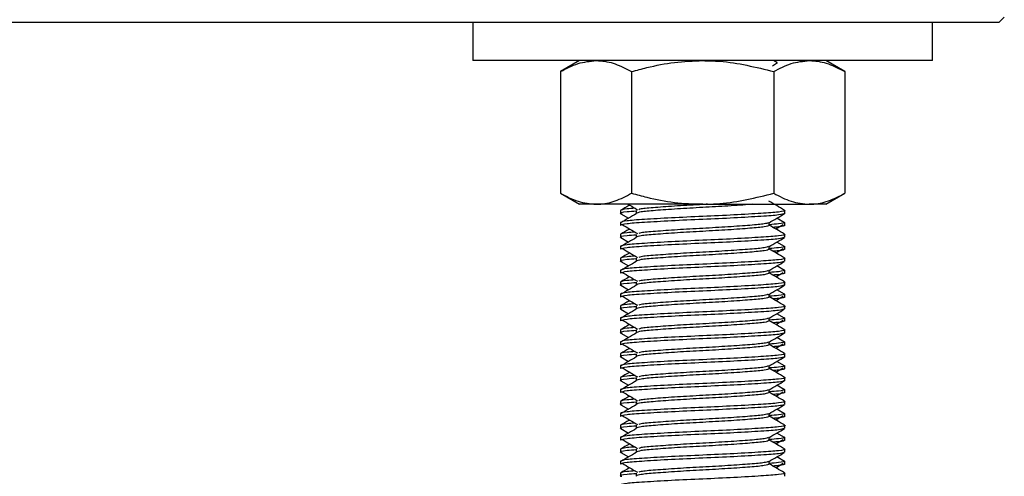
# Model space of a CAD drawing. Units: inches. Extents: x 0.6 to 16.4, y 0.4 to 10.6.
# Drawn here: x 6.5 to 6.8, y 1.2 to 1.3 of the extents above; entities that cross this region are included whole.
import ezdxf

# ---------------------------------------------------------------- set-up
doc = ezdxf.new("R2010")
doc.units = ezdxf.units.IN
doc.header["$MEASUREMENT"] = 0

msp = doc.modelspace()

# ---------------------------------------------------------------- linework, layer by layer
at = {"color": 7, "linetype": 'Continuous', "lineweight": 25}
for p, q in [((6.03624145, 1.27616079), (6.76950919, 1.27616079)), ((6.64425266, 1.27616079), (6.64425266, 1.26703574)), ((6.75362768, 1.26703574), (6.75362768, 1.27616079)), ((6.76950919, 1.27616079), (6.77073949, 1.27739102)), ((6.75362768, 1.26703574), (6.64425266, 1.26703574)), ((6.6696433, 1.26703574), (6.66511104, 1.26441909)), ((6.7155547, 1.26581636), (6.71673748, 1.26656157)), ((6.73276928, 1.26441909), (6.72823704, 1.26703574)), ((6.66511104, 1.26441909), (6.66511104, 1.2354727)), ((6.6820256, 1.26441909), (6.6820256, 1.2354727)), ((6.71585474, 1.26441909), (6.71585474, 1.2354727)), ((6.73276928, 1.26441909), (6.73276928, 1.2354727)), ((6.66511104, 1.2354727), (6.6696433, 1.23285605)), ((6.72823704, 1.23285605), (6.73276928, 1.2354727)), ((6.67356833, 1.23285605), (6.6696433, 1.23285605)), ((6.69894016, 1.23285605), (6.67356833, 1.23285605)), ((6.67940892, 1.2313718), (6.67940892, 1.23066165)), ((6.67944896, 1.23060108), (6.68129525, 1.22953057)), ((6.68309937, 1.2313718), (6.68309937, 1.23066165)), ((6.69894016, 1.23285605), (6.72431199, 1.23285605)), ((6.71847143, 1.23066165), (6.71847143, 1.2313718)), ((6.72823704, 1.23285605), (6.72431199, 1.23285605)), ((6.67940892, 1.2285309), (6.67940892, 1.22782075)), ((6.71478097, 1.22782075), (6.71478097, 1.22848412)), ((6.71841914, 1.22846168), (6.7165851, 1.22953057)), ((6.71847143, 1.22782075), (6.71847143, 1.2285309)), ((6.71633023, 1.22697068), (6.71807554, 1.22801039)), ((6.67940892, 1.22569), (6.67940892, 1.22497985)), ((6.67944896, 1.22491913), (6.68129525, 1.22384877)), ((6.68309937, 1.22569), (6.68309937, 1.22497985)), ((6.71841914, 1.22277987), (6.7165851, 1.22384877)), ((6.71847143, 1.22497985), (6.71847143, 1.22569)), ((6.67940892, 1.2228491), (6.67940892, 1.22213895)), ((6.71478097, 1.22213895), (6.71478097, 1.22280217)), ((6.71633023, 1.22128888), (6.71807554, 1.22232859)), ((6.71847143, 1.22213895), (6.71847143, 1.2228491)), ((6.67940892, 1.2200082), (6.67940892, 1.21929805)), ((6.67944896, 1.21923733), (6.68129525, 1.21816697)), ((6.68309937, 1.2200082), (6.68309937, 1.21929805)), ((6.71847143, 1.21929805), (6.71847143, 1.2200082)), ((6.67940892, 1.2171673), (6.67940892, 1.21645715)), ((6.71478097, 1.21645715), (6.71478097, 1.21712037)), ((6.71633023, 1.21560708), (6.71807554, 1.21664679)), ((6.71841914, 1.21709807), (6.7165851, 1.21816697)), ((6.71847143, 1.21645715), (6.71847143, 1.2171673)), ((6.67940892, 1.2143264), (6.67940892, 1.2136161)), ((6.68309937, 1.2143264), (6.68309937, 1.2136161)), ((6.71847143, 1.2136161), (6.71847143, 1.2143264)), ((6.67944896, 1.21355553), (6.68129525, 1.21248517)), ((6.71841914, 1.21141627), (6.7165851, 1.21248517)), ((6.67940892, 1.2114855), (6.67940892, 1.2107752)), ((6.71478097, 1.2107752), (6.71478097, 1.21143857)), ((6.71633023, 1.20992528), (6.71807554, 1.21096498)), ((6.71847143, 1.2107752), (6.71847143, 1.2114855)), ((6.67940892, 1.2086446), (6.67940892, 1.2079343)), ((6.67944896, 1.20787373), (6.68129525, 1.20680337)), ((6.68309937, 1.2086446), (6.68309937, 1.2079343)), ((6.71847143, 1.2079343), (6.71847143, 1.2086446)), ((6.67940892, 1.2058037), (6.67940892, 1.2050934)), ((6.71478097, 1.2050934), (6.71478097, 1.20575676)), ((6.71633023, 1.20424333), (6.71807554, 1.20528318)), ((6.71841914, 1.20573447), (6.7165851, 1.20680337)), ((6.71847143, 1.2050934), (6.71847143, 1.2058037)), ((6.67940892, 1.2029628), (6.67940892, 1.2022525)), ((6.68309937, 1.2029628), (6.68309937, 1.2022525)), ((6.71847143, 1.2022525), (6.71847143, 1.2029628)), ((6.67940892, 1.2001219), (6.67940892, 1.1994116)), ((6.67944896, 1.20219193), (6.68129525, 1.20112142)), ((6.71841914, 1.20005267), (6.7165851, 1.20112142)), ((6.71847143, 1.1994116), (6.71847143, 1.2001219)), ((6.71478097, 1.1994116), (6.71478097, 1.20007496)), ((6.71633023, 1.19856153), (6.71807554, 1.19960138)), ((6.67940892, 1.197281), (6.67940892, 1.1965707)), ((6.67944896, 1.19651012), (6.68129525, 1.19543962)), ((6.68309937, 1.197281), (6.68309937, 1.1965707)), ((6.71841914, 1.19437072), (6.7165851, 1.19543962)), ((6.71847143, 1.1965707), (6.71847143, 1.197281)), ((6.67940892, 1.1944401), (6.67940892, 1.1937298)), ((6.71478097, 1.1937298), (6.71478097, 1.19439316)), ((6.71633023, 1.19287973), (6.71807554, 1.19391943)), ((6.71847143, 1.1937298), (6.71847143, 1.1944401)), ((6.67940892, 1.19159919), (6.67940892, 1.1908889)), ((6.67944896, 1.19082832), (6.68129525, 1.18975782)), ((6.68309937, 1.19159919), (6.68309937, 1.1908889)), ((6.71847143, 1.1908889), (6.71847143, 1.19159919)), ((6.67940892, 1.18875815), (6.67940892, 1.188048)), ((6.71478097, 1.188048), (6.71478097, 1.18871136)), ((6.71841914, 1.18868892), (6.7165851, 1.18975782)), ((6.71847143, 1.188048), (6.71847143, 1.18875815)), ((6.71633023, 1.18719793), (6.71807554, 1.18823763)), ((6.67940892, 1.18591725), (6.67940892, 1.1852071)), ((6.67944896, 1.18514652), (6.68129525, 1.18407601)), ((6.68309937, 1.18591725), (6.68309937, 1.1852071)), ((6.71841914, 1.18300712), (6.7165851, 1.18407601)), ((6.71847143, 1.1852071), (6.71847143, 1.18591725)), ((6.67940892, 1.18307635), (6.67940892, 1.18236619)), ((6.71478097, 1.18236619), (6.71478097, 1.18302956)), ((6.71633023, 1.18151612), (6.71807554, 1.18255583)), ((6.71847143, 1.18236619), (6.71847143, 1.18307635)), ((6.67940892, 1.18023545), (6.67940892, 1.17952529)), ((6.67944896, 1.17946472), (6.68129525, 1.17839421)), ((6.68309937, 1.18023545), (6.68309937, 1.17952529)), ((6.71847143, 1.17952529), (6.71847143, 1.18023545)), ((6.67940892, 1.17739455), (6.67940892, 1.17668439)), ((6.71478097, 1.17668439), (6.71478097, 1.17734761)), ((6.71633023, 1.17583432), (6.71807554, 1.17687403)), ((6.71841914, 1.17732532), (6.7165851, 1.17839421)), ((6.71847143, 1.17668439), (6.71847143, 1.17739455)), ((6.67940892, 1.17455364), (6.67940892, 1.17384349)), ((6.68309937, 1.17455364), (6.68309937, 1.17384349)), ((6.71847143, 1.17384349), (6.71847143, 1.17455364)), ((6.67944896, 1.17378277), (6.68129525, 1.17271241)), ((6.71841914, 1.17164352), (6.7165851, 1.17271241)), ((6.67940892, 1.17171274), (6.67940892, 1.17100259)), ((6.71478097, 1.17100259), (6.71478097, 1.17166581)), ((6.71633023, 1.17015252), (6.71807554, 1.17119223)), ((6.71847143, 1.17100259), (6.71847143, 1.17171274)), ((6.67940892, 1.16887184), (6.67940892, 1.16816169)), ((6.68309937, 1.16887184), (6.68309937, 1.16816169)), ((6.71847143, 1.16816169), (6.71847143, 1.16887184))]:
    msp.add_line(p, q, dxfattribs=at)
for points, knots in [([(6.66511104, 1.26441909), (6.66648455, 1.26515042), (6.66925674, 1.26662651), (6.67212246, 1.2668985), (6.67356833, 1.26703574)], [0, 0, 0, 0, 0.495457194, 1, 1, 1, 1]), ([(6.67356833, 1.26703574), (6.67376882, 1.26703262), (6.67528695, 1.26700903), (6.67814921, 1.26643734), (6.6807256, 1.26509593), (6.6820256, 1.26441909)], [0, 0, 0, 0, 0.070098286, 0.530789887, 1, 1, 1, 1]), ([(6.6820256, 1.26441909), (6.68323209, 1.26474931), (6.68658023, 1.26566572), (6.69221651, 1.26676894), (6.69668924, 1.26694642), (6.69894016, 1.26703574)], [0, 0, 0, 0, 0.218652341, 0.606783126, 1, 1, 1, 1]), ([(6.69894016, 1.26703574), (6.70030299, 1.26700527), (6.70602673, 1.26687733), (6.71160481, 1.2654821), (6.71585474, 1.26441909)], [0, 0, 0, 0, 0.238101804, 1, 1, 1, 1]), ([(6.71669256, 1.26653326), (6.71664501, 1.26656083), (6.71635616, 1.2667283), (6.71606746, 1.26689581), (6.71582629, 1.26703574)], [0, 0, 0, 0, 0.164644749, 1, 1, 1, 1]), ([(6.71585474, 1.26441909), (6.71722823, 1.26515042), (6.72000039, 1.2666265), (6.72286611, 1.2668985), (6.72431199, 1.26703574)], [0, 0, 0, 0, 0.495457582, 1, 1, 1, 1]), ([(6.72431199, 1.26703574), (6.72451249, 1.26703262), (6.72603062, 1.26700904), (6.72889287, 1.26643733), (6.73146928, 1.26509593), (6.73276928, 1.26441909)], [0, 0, 0, 0, 0.070100505, 0.53078957, 1, 1, 1, 1]), ([(6.66511104, 1.2354727), (6.66648455, 1.23474137), (6.66925674, 1.23326528), (6.67212246, 1.23299329), (6.67356833, 1.23285605)], [0, 0, 0, 0, 0.495457194, 1, 1, 1, 1]), ([(6.67356833, 1.23285605), (6.67376882, 1.23285917), (6.67528695, 1.23288275), (6.67814921, 1.23345445), (6.6807256, 1.23479586), (6.6820256, 1.2354727)], [0, 0, 0, 0, 0.070098286, 0.530789887, 1, 1, 1, 1]), ([(6.6820256, 1.2354727), (6.68323209, 1.23514242), (6.6865802, 1.23422586), (6.69221651, 1.23312268), (6.69668924, 1.23294531), (6.69894016, 1.23285605)], [0, 0, 0, 0, 0.2186541685, 0.6067843228, 1, 1, 1, 1]), ([(6.69894016, 1.23285605), (6.70030299, 1.23288652), (6.70602673, 1.23301446), (6.71160481, 1.23440968), (6.71585474, 1.2354727)], [0, 0, 0, 0, 0.238101804, 1, 1, 1, 1]), ([(6.71585474, 1.2354727), (6.71722823, 1.23474137), (6.72000039, 1.23326528), (6.72286611, 1.23299329), (6.72431199, 1.23285605)], [0, 0, 0, 0, 0.495457582, 1, 1, 1, 1]), ([(6.72431199, 1.23285605), (6.72451249, 1.23285917), (6.72603062, 1.23288275), (6.72889287, 1.23345446), (6.73146928, 1.23479586), (6.73276928, 1.2354727)], [0, 0, 0, 0, 0.070100505, 0.53078957, 1, 1, 1, 1]), ([(6.71840066, 1.23145232), (6.71778367, 1.23180985), (6.71654996, 1.23252476), (6.71531704, 1.23324013), (6.71470071, 1.23359774)], [0, 0, 0, 0, 0.5001056133, 1, 1, 1, 1]), ([(6.68309937, 1.23120167), (6.68232612, 1.23114436), (6.68003264, 1.23097437), (6.67890933, 1.23076327), (6.67956645, 1.23062124), (6.67965971, 1.23060108)], [0, 0, 0, 0, 0.303840659, 0.901198859, 1, 1, 1, 1]), ([(6.6828314, 1.23189041), (6.68213279, 1.23184006), (6.67986763, 1.23167679), (6.67959646, 1.23149649), (6.67940892, 1.2313718)], [0, 0, 0, 0, 0.308412037, 1, 1, 1, 1]), ([(6.7181396, 1.23145188), (6.718268, 1.23142525), (6.71898313, 1.23127694), (6.71729521, 1.23100011), (6.71314468, 1.23068106), (6.70660715, 1.2302939), (6.69894575, 1.22995137), (6.69125055, 1.22960874), (6.68481571, 1.22922187), (6.68029714, 1.2289018), (6.67970809, 1.22865583), (6.67940892, 1.2285309)], [0, 0, 0, 0, 0.026884582, 0.149734913, 0.268762066, 0.392685559, 0.51344239, 0.634198935, 0.758122671, 0.877149558, 1, 1, 1, 1]), ([(6.71847143, 1.23066165), (6.71817222, 1.23053672), (6.71758311, 1.23029075), (6.71306501, 1.22997069), (6.70662825, 1.2295838), (6.69894017, 1.2292412), (6.69125209, 1.22889858), (6.68481531, 1.22851178), (6.68029724, 1.22819141), (6.67970813, 1.2279456), (6.67940892, 1.22782075)], [0, 0, 0, 0, 0.126244472, 0.248559921, 0.375907089, 0.500000109, 0.624092835, 0.751440253, 0.873755642, 1, 1, 1, 1]), ([(6.68313245, 1.23060049), (6.6825202, 1.23024398), (6.68129566, 1.22953092), (6.68007271, 1.2288181), (6.6794612, 1.22846168)], [0, 0, 0, 0, 0.499978069, 1, 1, 1, 1]), ([(6.68155012, 1.23265248), (6.68147689, 1.23261), (6.68078706, 1.23220973), (6.68009674, 1.2318098), (6.67947968, 1.23145232)], [0, 0, 0, 0, 0.106142528, 1, 1, 1, 1]), ([(6.68120844, 1.23285605), (6.68133864, 1.23277847), (6.68206676, 1.23234458), (6.68279688, 1.2319107), (6.68339644, 1.2315544)], [0, 0, 0, 0, 0.178815363, 1, 1, 1, 1]), ([(6.71071061, 1.23285605), (6.71054324, 1.23283912), (6.70924642, 1.2327079), (6.70505558, 1.23242334), (6.69897201, 1.23208247), (6.69269572, 1.23173936), (6.68748677, 1.23135273), (6.68381912, 1.23103229), (6.68334181, 1.23078649), (6.68309937, 1.23066165)], [0, 0, 0, 0, 0.0245005424, 0.1898264539, 0.3509168823, 0.5120068399, 0.6773327515, 0.836110508, 1, 1, 1, 1]), ([(6.70004525, 1.23285605), (6.69967781, 1.23283474), (6.69730879, 1.23269735), (6.69266998, 1.2324509), (6.68753814, 1.23206168), (6.68428502, 1.23179773), (6.68385121, 1.23161431), (6.68370153, 1.23155103)], [0, 0, 0, 0, 0.049417196, 0.318614317, 0.594890133, 0.860222987, 1, 1, 1, 1]), ([(6.71472626, 1.22845229), (6.71534365, 1.22881044), (6.71657883, 1.22952699), (6.71781373, 1.23024297), (6.71843139, 1.23060108)], [0, 0, 0, 0, 0.499832432, 1, 1, 1, 1]), ([(6.71452995, 1.22845625), (6.71432286, 1.22835713), (6.71386368, 1.22813735), (6.71037961, 1.22784013), (6.70517926, 1.22745303), (6.69894237, 1.22711041), (6.69269216, 1.22676805), (6.6875323, 1.22638016), (6.6842857, 1.2261159), (6.68385138, 1.2259325), (6.68370153, 1.22586923)], [0, 0, 0, 0, 0.110124575, 0.244173933, 0.383751857, 0.519753934, 0.655755614, 0.795333537, 0.929382942, 1, 1, 1, 1]), ([(6.71847143, 1.2285309), (6.71827068, 1.22840641), (6.71796782, 1.22821859), (6.71558451, 1.2280483), (6.71478097, 1.22799088)], [0, 0, 0, 0, 0.662848375, 1, 1, 1, 1]), ([(6.6828314, 1.22620861), (6.68213279, 1.22615826), (6.67986763, 1.22599499), (6.67959646, 1.22581469), (6.67940892, 1.22569)], [0, 0, 0, 0, 0.308412037, 1, 1, 1, 1]), ([(6.68155012, 1.22697068), (6.68147689, 1.22692819), (6.68078706, 1.22652793), (6.68009674, 1.226128), (6.67947968, 1.22577052)], [0, 0, 0, 0, 0.106142528, 1, 1, 1, 1]), ([(6.6798048, 1.22801039), (6.68040263, 1.2276541), (6.68159823, 1.22694156), (6.68279706, 1.22622891), (6.68339644, 1.2258726)], [0, 0, 0, 0, 0.500026331, 1, 1, 1, 1]), ([(6.71478097, 1.22782075), (6.71453833, 1.22769582), (6.71406063, 1.22744987), (6.71039584, 1.22712976), (6.70517583, 1.22674292), (6.69894017, 1.2264003), (6.69270451, 1.22605766), (6.68748451, 1.2256709), (6.6838197, 1.22535049), (6.683342, 1.2251047), (6.68309937, 1.22497985)], [0, 0, 0, 0, 0.126247138, 0.248556005, 0.375909395, 0.500000121, 0.624090483, 0.751443874, 0.873753108, 1, 1, 1, 1]), ([(6.71840066, 1.22577052), (6.71778367, 1.22612806), (6.71657674, 1.22682746), (6.71537055, 1.22752724), (6.71478097, 1.2278693)], [0, 0, 0, 0, 0.51120217, 1, 1, 1, 1]), ([(6.71847143, 1.22782075), (6.71831957, 1.22769573), (6.71812216, 1.2275332), (6.71613196, 1.2273861), (6.71567266, 1.22735215)], [0, 0, 0, 0, 0.769214274, 1, 1, 1, 1]), ([(6.68309937, 1.22551987), (6.68232612, 1.22546256), (6.68003264, 1.22529257), (6.67890933, 1.22508147), (6.67956645, 1.22493943), (6.67965971, 1.22491928)], [0, 0, 0, 0, 0.303840659, 0.901198859, 1, 1, 1, 1]), ([(6.7181396, 1.22577008), (6.718268, 1.22574345), (6.71898313, 1.22559514), (6.71729521, 1.22531831), (6.71314468, 1.22499926), (6.70660715, 1.2246121), (6.69894575, 1.22426957), (6.69125055, 1.22392694), (6.68481571, 1.22354006), (6.68029714, 1.22322), (6.67970809, 1.22297403), (6.67940892, 1.2228491)], [0, 0, 0, 0, 0.026884582, 0.149734913, 0.268762066, 0.392685559, 0.51344239, 0.634198935, 0.758122671, 0.877149558, 1, 1, 1, 1]), ([(6.71822063, 1.22491928), (6.71795662, 1.22481524), (6.71738611, 1.22459041), (6.71304893, 1.22428912), (6.7066325, 1.22390192), (6.69893904, 1.22355949), (6.69125241, 1.22321652), (6.68481523, 1.22283004), (6.68029726, 1.22250959), (6.67970814, 1.22226379), (6.67940892, 1.22213895)], [0, 0, 0, 0, 0.107611066, 0.232534972, 0.362597903, 0.489337288, 0.616076486, 0.746139552, 0.871063398, 1, 1, 1, 1]), ([(6.68313245, 1.22491869), (6.6825202, 1.22456218), (6.68129566, 1.22384912), (6.68007271, 1.2231363), (6.6794612, 1.22277987)], [0, 0, 0, 0, 0.499978069, 1, 1, 1, 1]), ([(6.71472626, 1.22277049), (6.71534364, 1.22312865), (6.7165788, 1.22384521), (6.71781373, 1.22456108), (6.71843139, 1.22491913)], [0, 0, 0, 0, 0.499841013, 1, 1, 1, 1]), ([(6.68155012, 1.22128888), (6.68147689, 1.22124639), (6.68078706, 1.22084613), (6.68009674, 1.2204462), (6.67947968, 1.22008872)], [0, 0, 0, 0, 0.106142528, 1, 1, 1, 1]), ([(6.6798048, 1.22232859), (6.68040263, 1.2219723), (6.68159823, 1.22125976), (6.68279706, 1.22054711), (6.68339644, 1.2201908)], [0, 0, 0, 0, 0.500026331, 1, 1, 1, 1]), ([(6.71478097, 1.22213895), (6.71453833, 1.22201402), (6.71406063, 1.22176807), (6.71039584, 1.22144797), (6.70517583, 1.2210611), (6.69894016, 1.22071857), (6.69270452, 1.22037561), (6.6874845, 1.21998917), (6.6838197, 1.21966868), (6.683342, 1.21942289), (6.68309937, 1.21929805)], [0, 0, 0, 0, 0.126247139, 0.248556007, 0.375909399, 0.500000125, 0.624090656, 0.751443872, 0.873753107, 1, 1, 1, 1]), ([(6.71452995, 1.22277445), (6.71432286, 1.22267533), (6.71386368, 1.22245554), (6.71037961, 1.22215833), (6.70517926, 1.22177123), (6.69894237, 1.22142861), (6.69269216, 1.22108623), (6.68753229, 1.22069841), (6.6842857, 1.22043393), (6.68385138, 1.22025055), (6.68370153, 1.22018728)], [0, 0, 0, 0, 0.110124556, 0.24417389, 0.383751788, 0.519753842, 0.655755498, 0.795333396, 0.929382955, 1, 1, 1, 1]), ([(6.71847143, 1.2228491), (6.71827068, 1.22272461), (6.71796782, 1.22253679), (6.71558451, 1.2223665), (6.71478097, 1.22230908)], [0, 0, 0, 0, 0.662848375, 1, 1, 1, 1]), ([(6.71840066, 1.22008872), (6.71778367, 1.22044625), (6.71657674, 1.22114566), (6.71537055, 1.22184544), (6.71478097, 1.22218749)], [0, 0, 0, 0, 0.51120217, 1, 1, 1, 1]), ([(6.71847143, 1.22213895), (6.71831957, 1.22201393), (6.71812216, 1.2218514), (6.71613196, 1.2217043), (6.71567266, 1.22167035)], [0, 0, 0, 0, 0.769214274, 1, 1, 1, 1]), ([(6.68309937, 1.21983807), (6.68232612, 1.21978076), (6.68003264, 1.21961077), (6.67890933, 1.21939967), (6.67956645, 1.21925763), (6.67965971, 1.21923748)], [0, 0, 0, 0, 0.303840659, 0.901198859, 1, 1, 1, 1]), ([(6.6828314, 1.22052681), (6.68213279, 1.22047639), (6.67986763, 1.22031294), (6.67959646, 1.22013279), (6.67940892, 1.2200082)], [0, 0, 0, 0, 0.308412635, 1, 1, 1, 1]), ([(6.7181396, 1.22008828), (6.718268, 1.22006165), (6.71898313, 1.21991334), (6.71729521, 1.21963651), (6.71314468, 1.21931746), (6.70660715, 1.21893029), (6.69894575, 1.21858777), (6.69125055, 1.21824512), (6.68481571, 1.21785833), (6.68029714, 1.21753796), (6.6797081, 1.21729215), (6.67940892, 1.2171673)], [0, 0, 0, 0, 0.026884582, 0.149734914, 0.268762068, 0.392685562, 0.513442394, 0.63419894, 0.758122676, 0.877149668, 1, 1, 1, 1]), ([(6.71822063, 1.21923748), (6.71795662, 1.21913345), (6.71738611, 1.21890867), (6.71304894, 1.21860706), (6.7066325, 1.21822019), (6.69893904, 1.21787767), (6.69125241, 1.21753472), (6.68481523, 1.21714824), (6.68029726, 1.21682779), (6.67970814, 1.21658199), (6.67940892, 1.21645715)], [0, 0, 0, 0, 0.107611067, 0.232535083, 0.362597896, 0.489337283, 0.616076482, 0.74613955, 0.871063396, 1, 1, 1, 1]), ([(6.68313245, 1.21923689), (6.6825202, 1.21888037), (6.68129566, 1.21816732), (6.68007271, 1.2174545), (6.6794612, 1.21709807)], [0, 0, 0, 0, 0.499978069, 1, 1, 1, 1]), ([(6.71472626, 1.21708869), (6.71534364, 1.21744685), (6.7165788, 1.21816341), (6.71781373, 1.21887928), (6.71843139, 1.21923733)], [0, 0, 0, 0, 0.499841013, 1, 1, 1, 1]), ([(6.6798048, 1.21664679), (6.68040263, 1.2162905), (6.68159823, 1.21557796), (6.68279706, 1.2148653), (6.68339644, 1.214509)], [0, 0, 0, 0, 0.500026331, 1, 1, 1, 1]), ([(6.71452995, 1.21709265), (6.71432286, 1.21699352), (6.71386368, 1.21677374), (6.71037961, 1.21647653), (6.70517926, 1.21608943), (6.69894237, 1.21574681), (6.69269216, 1.21540443), (6.68753229, 1.21501661), (6.6842857, 1.21475213), (6.68385138, 1.21456875), (6.68370153, 1.21450548)], [0, 0, 0, 0, 0.110124556, 0.24417389, 0.383751788, 0.519753842, 0.655755498, 0.795333396, 0.929382955, 1, 1, 1, 1]), ([(6.71847143, 1.2171673), (6.71827068, 1.21704281), (6.71796782, 1.21685499), (6.71558451, 1.21668469), (6.71478097, 1.21662728)], [0, 0, 0, 0, 0.662848375, 1, 1, 1, 1]), ([(6.6828314, 1.21484501), (6.68213279, 1.21479459), (6.67986763, 1.21463114), (6.67959646, 1.21445099), (6.67940892, 1.2143264)], [0, 0, 0, 0, 0.308412635, 1, 1, 1, 1]), ([(6.7181396, 1.21440648), (6.718268, 1.21437985), (6.71898313, 1.21423153), (6.71729521, 1.21395471), (6.71314468, 1.21363566), (6.70660715, 1.21324849), (6.69894575, 1.21290597), (6.69125055, 1.21256332), (6.68481571, 1.21217653), (6.68029714, 1.21185616), (6.6797081, 1.21161035), (6.67940892, 1.2114855)], [0, 0, 0, 0, 0.026884582, 0.149734914, 0.268762068, 0.392685562, 0.513442394, 0.63419894, 0.758122676, 0.877149668, 1, 1, 1, 1]), ([(6.68155012, 1.21560708), (6.68147689, 1.21556459), (6.68078706, 1.21516433), (6.68009674, 1.2147644), (6.67947968, 1.21440692)], [0, 0, 0, 0, 0.106142528, 1, 1, 1, 1]), ([(6.71478097, 1.21645715), (6.71453833, 1.21633224), (6.71406062, 1.21608634), (6.71039584, 1.21576589), (6.70517582, 1.21537943), (6.69894017, 1.2150365), (6.69270451, 1.21469388), (6.6874845, 1.21430734), (6.68381969, 1.21398692), (6.683342, 1.213741), (6.68309937, 1.2136161)], [0, 0, 0, 0, 0.126247119, 0.24855613, 0.375909325, 0.500000199, 0.624090543, 0.751443738, 0.873752954, 1, 1, 1, 1]), ([(6.71840066, 1.21440692), (6.71778367, 1.21476445), (6.71657674, 1.21546386), (6.71537055, 1.21616364), (6.71478097, 1.21650569)], [0, 0, 0, 0, 0.51120217, 1, 1, 1, 1]), ([(6.71847143, 1.21645715), (6.71831957, 1.21633219), (6.71812216, 1.21616974), (6.71613196, 1.21602241), (6.71567266, 1.21598841)], [0, 0, 0, 0, 0.769213773, 1, 1, 1, 1]), ([(6.68309937, 1.21415627), (6.68232612, 1.21409898), (6.68003264, 1.21392905), (6.67890932, 1.21371743), (6.67956645, 1.21357578), (6.67965971, 1.21355567)], [0, 0, 0, 0, 0.3038406593, 0.9011993986, 1, 1, 1, 1]), ([(6.71822063, 1.21355567), (6.71795662, 1.21345165), (6.71738611, 1.21322687), (6.71304894, 1.21292524), (6.70663249, 1.21253846), (6.69893905, 1.21219561), (6.69125241, 1.21185299), (6.68481523, 1.21146641), (6.68029726, 1.21114603), (6.67970814, 1.21090011), (6.67940892, 1.2107752)], [0, 0, 0, 0, 0.107611054, 0.232535056, 0.362597854, 0.489337339, 0.61607641, 0.746139463, 0.871063295, 1, 1, 1, 1]), ([(6.68313245, 1.21355494), (6.6825202, 1.21319849), (6.68129562, 1.21248553), (6.6800727, 1.21177271), (6.6794612, 1.21141627)], [0, 0, 0, 0, 0.499969458, 1, 1, 1, 1]), ([(6.71472626, 1.21140689), (6.71534364, 1.21176505), (6.7165788, 1.21248161), (6.71781373, 1.21319748), (6.71843139, 1.21355553)], [0, 0, 0, 0, 0.499841013, 1, 1, 1, 1]), ([(6.68155012, 1.20992528), (6.68147689, 1.20988279), (6.68078706, 1.20948253), (6.68009674, 1.2090826), (6.67947968, 1.20872512)], [0, 0, 0, 0, 0.106142528, 1, 1, 1, 1]), ([(6.6798048, 1.21096498), (6.68040264, 1.2106087), (6.68159827, 1.20989617), (6.68279707, 1.20918341), (6.68339644, 1.20882705)], [0, 0, 0, 0, 0.50001772, 1, 1, 1, 1]), ([(6.71478097, 1.2107752), (6.71453833, 1.21065036), (6.71406062, 1.21040457), (6.71039584, 1.21008408), (6.70517582, 1.20969764), (6.69894018, 1.20935468), (6.69270451, 1.20901215), (6.68748451, 1.20862528), (6.68381969, 1.20830518), (6.683342, 1.20805923), (6.68309937, 1.2079343)], [0, 0, 0, 0, 0.126246966, 0.248555996, 0.375909212, 0.500000105, 0.624090469, 0.75144386, 0.873752934, 1, 1, 1, 1]), ([(6.71452995, 1.21141085), (6.71432286, 1.21131172), (6.71386368, 1.21109194), (6.71037961, 1.21079473), (6.70517926, 1.21040762), (6.69894237, 1.21006501), (6.69269216, 1.20972263), (6.68753229, 1.20933481), (6.6842857, 1.20907033), (6.68385138, 1.20888695), (6.68370153, 1.20882368)], [0, 0, 0, 0, 0.110124556, 0.24417389, 0.383751788, 0.519753842, 0.655755498, 0.795333396, 0.929382955, 1, 1, 1, 1]), ([(6.71847143, 1.2114855), (6.71827068, 1.211361), (6.71796782, 1.21117319), (6.71558451, 1.21100289), (6.71478097, 1.21094548)], [0, 0, 0, 0, 0.662848375, 1, 1, 1, 1]), ([(6.71840066, 1.20872512), (6.71778367, 1.20908265), (6.71657674, 1.20978205), (6.71537055, 1.21048184), (6.71478097, 1.21082389)], [0, 0, 0, 0, 0.51120217, 1, 1, 1, 1]), ([(6.71847143, 1.2107752), (6.71831957, 1.21065031), (6.71812215, 1.21048795), (6.71613196, 1.21034061), (6.71567266, 1.21030661)], [0, 0, 0, 0, 0.769213613, 1, 1, 1, 1]), ([(6.68309937, 1.20847447), (6.68232612, 1.20841717), (6.68003264, 1.20824724), (6.67890932, 1.20803563), (6.67956645, 1.20789398), (6.67965971, 1.20787387)], [0, 0, 0, 0, 0.3038406593, 0.9011993986, 1, 1, 1, 1]), ([(6.6828314, 1.2091632), (6.68213279, 1.20911279), (6.67986763, 1.20894933), (6.67959646, 1.20876919), (6.67940892, 1.2086446)], [0, 0, 0, 0, 0.308412635, 1, 1, 1, 1]), ([(6.7181396, 1.20872468), (6.718268, 1.20869805), (6.71898313, 1.20854973), (6.71729521, 1.20827291), (6.71314468, 1.20795386), (6.70660715, 1.20756669), (6.69894575, 1.20722417), (6.69125055, 1.20688152), (6.68481571, 1.20649473), (6.68029714, 1.20617436), (6.6797081, 1.20592855), (6.67940892, 1.2058037)], [0, 0, 0, 0, 0.026884582, 0.149734914, 0.268762068, 0.392685562, 0.513442394, 0.63419894, 0.758122676, 0.877149668, 1, 1, 1, 1]), ([(6.71822063, 1.20787387), (6.71795662, 1.20776985), (6.71738611, 1.20754505), (6.71304894, 1.20724351), (6.7066325, 1.20685641), (6.69893904, 1.20651386), (6.6912524, 1.20617124), (6.68481524, 1.20578436), (6.68029726, 1.2054643), (6.67970814, 1.20521833), (6.67940892, 1.2050934)], [0, 0, 0, 0, 0.107611053, 0.232535053, 0.362597967, 0.489337337, 0.616076407, 0.746139576, 0.871063297, 1, 1, 1, 1]), ([(6.68313245, 1.20787314), (6.6825202, 1.20751668), (6.68129562, 1.20680373), (6.6800727, 1.20609091), (6.6794612, 1.20573447)], [0, 0, 0, 0, 0.499969458, 1, 1, 1, 1]), ([(6.71472626, 1.20572508), (6.71534364, 1.20608325), (6.7165788, 1.2067998), (6.71781373, 1.20751568), (6.71843139, 1.20787373)], [0, 0, 0, 0, 0.499841013, 1, 1, 1, 1]), ([(6.6798048, 1.20528318), (6.68040264, 1.2049269), (6.68159827, 1.20421437), (6.68279707, 1.20350161), (6.68339644, 1.20314525)], [0, 0, 0, 0, 0.50001772, 1, 1, 1, 1]), ([(6.71478097, 1.2050934), (6.71453833, 1.20496855), (6.71406062, 1.20472275), (6.71039584, 1.20440235), (6.70517583, 1.20401559), (6.69894017, 1.20367294), (6.69270451, 1.20333033), (6.68748451, 1.20294349), (6.68381969, 1.20262338), (6.683342, 1.20237742), (6.68309937, 1.2022525)], [0, 0, 0, 0, 0.126246965, 0.248555994, 0.375909384, 0.50000011, 0.624090472, 0.751443863, 0.873752935, 1, 1, 1, 1]), ([(6.71452995, 1.20572904), (6.71432286, 1.20562985), (6.71386369, 1.20540991), (6.7103796, 1.205113), (6.70517926, 1.2047258), (6.69894237, 1.20438321), (6.69269216, 1.20404082), (6.68753229, 1.20365301), (6.6842857, 1.20338852), (6.68385138, 1.20320515), (6.68370153, 1.20314187)], [0, 0, 0, 0, 0.110124744, 0.244173899, 0.383751796, 0.519753847, 0.655755502, 0.795333398, 0.929382956, 1, 1, 1, 1]), ([(6.71847143, 1.2058037), (6.71827068, 1.20567911), (6.71796782, 1.20549115), (6.71558451, 1.20532103), (6.71478097, 1.20526368)], [0, 0, 0, 0, 0.662848949, 1, 1, 1, 1]), ([(6.71840066, 1.20304332), (6.71778367, 1.20340085), (6.71657674, 1.20410025), (6.71537055, 1.20480004), (6.71478097, 1.20514209)], [0, 0, 0, 0, 0.51120217, 1, 1, 1, 1]), ([(6.71847143, 1.2050934), (6.71831957, 1.20496851), (6.71812215, 1.20480615), (6.71613196, 1.20465881), (6.71567266, 1.2046248)], [0, 0, 0, 0, 0.769213613, 1, 1, 1, 1]), ([(6.68309937, 1.20279252), (6.68232612, 1.20273528), (6.68003263, 1.20256553), (6.67890932, 1.20235383), (6.67956645, 1.20221218), (6.67965971, 1.20219207)], [0, 0, 0, 0, 0.303840308, 0.901199349, 1, 1, 1, 1]), ([(6.6828314, 1.2034814), (6.68213279, 1.20343099), (6.67986763, 1.20326753), (6.67959646, 1.20308739), (6.67940892, 1.2029628)], [0, 0, 0, 0, 0.308412635, 1, 1, 1, 1]), ([(6.7181396, 1.20304288), (6.718268, 1.20301625), (6.71898313, 1.20286794), (6.71729521, 1.20259084), (6.71314468, 1.20227213), (6.70660715, 1.20188487), (6.69894575, 1.20154237), (6.69125055, 1.20119972), (6.68481571, 1.20081293), (6.68029714, 1.20049256), (6.6797081, 1.20024675), (6.67940892, 1.2001219)], [0, 0, 0, 0, 0.0268845815, 0.149735024, 0.2687620731, 0.3926855659, 0.5134423973, 0.6341989422, 0.7581226777, 0.8771496686, 1, 1, 1, 1]), ([(6.68155012, 1.20424333), (6.68147689, 1.20420089), (6.68078687, 1.203801), (6.68009666, 1.20340093), (6.67947968, 1.20304332)], [0, 0, 0, 0, 0.106115056, 1, 1, 1, 1]), ([(6.71847143, 1.2022525), (6.71817222, 1.20212765), (6.7175831, 1.20188184), (6.71306501, 1.20156147), (6.70662825, 1.20117467), (6.69894017, 1.20083204), (6.69125209, 1.20048945), (6.68481532, 1.20010256), (6.68029724, 1.1997825), (6.67970813, 1.19953653), (6.67940892, 1.1994116)], [0, 0, 0, 0, 0.126244358, 0.248559914, 0.375907082, 0.500000102, 0.624092828, 0.751440246, 0.873755528, 1, 1, 1, 1]), ([(6.68313245, 1.20219134), (6.6825202, 1.20183488), (6.68129562, 1.20112193), (6.6800727, 1.2004091), (6.6794612, 1.20005267)], [0, 0, 0, 0, 0.499969458, 1, 1, 1, 1]), ([(6.71472626, 1.20004328), (6.71534364, 1.20040145), (6.7165788, 1.201118), (6.71781373, 1.20183388), (6.71843139, 1.20219193)], [0, 0, 0, 0, 0.499841013, 1, 1, 1, 1]), ([(6.71847143, 1.2001219), (6.71827068, 1.19999734), (6.71796782, 1.19980942), (6.71558451, 1.19963914), (6.71478097, 1.19958173)], [0, 0, 0, 0, 0.662848577, 1, 1, 1, 1]), ([(6.6828314, 1.19779946), (6.68213279, 1.1977491), (6.67986763, 1.19758583), (6.67959646, 1.19740562), (6.67940892, 1.197281)], [0, 0, 0, 0, 0.30841223, 1, 1, 1, 1]), ([(6.68155012, 1.19856153), (6.68147689, 1.19851909), (6.68078687, 1.1981192), (6.68009666, 1.19771913), (6.67947968, 1.19736151)], [0, 0, 0, 0, 0.106115056, 1, 1, 1, 1]), ([(6.6798048, 1.19960138), (6.68040263, 1.19924504), (6.68159819, 1.19853239), (6.68279706, 1.19781975), (6.68339644, 1.19746345)], [0, 0, 0, 0, 0.500034941, 1, 1, 1, 1]), ([(6.71478097, 1.1994116), (6.71453833, 1.19928675), (6.71406062, 1.19904095), (6.71039584, 1.19872054), (6.70517583, 1.19833378), (6.69894017, 1.19799115), (6.69270451, 1.19764851), (6.68748451, 1.19726175), (6.6838197, 1.19694134), (6.683342, 1.19669554), (6.68309937, 1.1965707)], [0, 0, 0, 0, 0.126246966, 0.248555997, 0.375909389, 0.500000115, 0.624090479, 0.751443871, 0.873753107, 1, 1, 1, 1]), ([(6.71452995, 1.20004724), (6.71432286, 1.19994805), (6.71386369, 1.19972811), (6.7103796, 1.1994312), (6.70517926, 1.19904399), (6.69894236, 1.19870148), (6.69269217, 1.19835877), (6.68753229, 1.19797128), (6.6842857, 1.19770672), (6.68385138, 1.19752334), (6.68370153, 1.19746007)], [0, 0, 0, 0, 0.110124746, 0.244173902, 0.3837518, 0.519753853, 0.655755692, 0.795333396, 0.929382955, 1, 1, 1, 1]), ([(6.71840066, 1.19736151), (6.71778367, 1.19771905), (6.71657674, 1.19841845), (6.71537055, 1.19911824), (6.71478097, 1.19946029)], [0, 0, 0, 0, 0.51120217, 1, 1, 1, 1]), ([(6.71847143, 1.1994116), (6.71831957, 1.19928671), (6.71812215, 1.19912435), (6.71613196, 1.19897701), (6.71567266, 1.198943)], [0, 0, 0, 0, 0.769213613, 1, 1, 1, 1]), ([(6.68309937, 1.19711072), (6.68232612, 1.19705342), (6.68003264, 1.19688347), (6.67890932, 1.19667204), (6.67956645, 1.19653038), (6.67965971, 1.19651027)], [0, 0, 0, 0, 0.303840823, 0.901199345, 1, 1, 1, 1]), ([(6.7181396, 1.19736107), (6.718268, 1.19733445), (6.71898313, 1.19718614), (6.71729521, 1.19690904), (6.71314468, 1.19659033), (6.70660715, 1.19620305), (6.69894575, 1.19586064), (6.69125056, 1.19551766), (6.68481571, 1.19513119), (6.68029714, 1.19481074), (6.6797081, 1.19456494), (6.67940892, 1.1944401)], [0, 0, 0, 0, 0.026884582, 0.149735025, 0.268762075, 0.392685568, 0.5134424, 0.634199053, 0.758122676, 0.877149668, 1, 1, 1, 1]), ([(6.71847143, 1.1965707), (6.71817222, 1.19644585), (6.7175831, 1.19620003), (6.71306501, 1.19587967), (6.70662825, 1.19549287), (6.69894017, 1.19515025), (6.69125209, 1.19480763), (6.68481531, 1.19442082), (6.68029724, 1.19410046), (6.67970813, 1.19385465), (6.67940892, 1.1937298)], [0, 0, 0, 0, 0.126244359, 0.248559916, 0.375907085, 0.500000106, 0.624092833, 0.751440251, 0.873755641, 1, 1, 1, 1]), ([(6.68313245, 1.19650954), (6.68252019, 1.19615309), (6.68129558, 1.19544014), (6.6800727, 1.19472721), (6.6794612, 1.19437072)], [0, 0, 0, 0, 0.499960849, 1, 1, 1, 1]), ([(6.71472626, 1.19436148), (6.71534364, 1.19471965), (6.7165788, 1.1954362), (6.71781373, 1.19615207), (6.71843139, 1.19651012)], [0, 0, 0, 0, 0.499841013, 1, 1, 1, 1]), ([(6.6798048, 1.19391943), (6.68040263, 1.19356315), (6.68159823, 1.19285061), (6.68279706, 1.19213795), (6.68339644, 1.19178165)], [0, 0, 0, 0, 0.500026331, 1, 1, 1, 1]), ([(6.71478097, 1.1937298), (6.71453833, 1.19360495), (6.71406062, 1.19335915), (6.71039584, 1.19303874), (6.70517583, 1.19265198), (6.69894017, 1.19230935), (6.69270451, 1.19196671), (6.68748451, 1.19157995), (6.6838197, 1.19125954), (6.683342, 1.19101374), (6.68309937, 1.1908889)], [0, 0, 0, 0, 0.126246966, 0.248555997, 0.375909389, 0.500000115, 0.624090479, 0.751443871, 0.873753107, 1, 1, 1, 1]), ([(6.71452995, 1.1943653), (6.71432286, 1.19426618), (6.71386368, 1.1940464), (6.71037961, 1.19374913), (6.70517926, 1.19336226), (6.69894236, 1.19301966), (6.69269217, 1.19267697), (6.68753229, 1.19228948), (6.6842857, 1.19202491), (6.68385138, 1.19184154), (6.68370153, 1.19177827)], [0, 0, 0, 0, 0.110124578, 0.24417394, 0.383751673, 0.519753754, 0.655755621, 0.795333354, 0.929382941, 1, 1, 1, 1]), ([(6.71847143, 1.1944401), (6.71827068, 1.19431554), (6.71796782, 1.19412762), (6.71558451, 1.19395734), (6.71478097, 1.19389993)], [0, 0, 0, 0, 0.662848577, 1, 1, 1, 1]), ([(6.71840066, 1.19167971), (6.71778366, 1.19203718), (6.71657667, 1.19273647), (6.71537054, 1.19343637), (6.71478097, 1.19377849)], [0, 0, 0, 0, 0.511184593, 1, 1, 1, 1]), ([(6.71847143, 1.1937298), (6.71831957, 1.19360491), (6.71812215, 1.19344255), (6.71613196, 1.19329521), (6.71567266, 1.1932612)], [0, 0, 0, 0, 0.769213613, 1, 1, 1, 1]), ([(6.68309937, 1.19142892), (6.68232612, 1.1913716), (6.68003264, 1.19120162), (6.67890933, 1.19099051), (6.67956645, 1.19084848), (6.67965971, 1.19082832)], [0, 0, 0, 0, 0.303840659, 0.901198859, 1, 1, 1, 1]), ([(6.6828314, 1.19211766), (6.68213279, 1.1920673), (6.67986763, 1.19190402), (6.67959646, 1.19172382), (6.67940892, 1.19159919)], [0, 0, 0, 0, 0.30841223, 1, 1, 1, 1]), ([(6.7181396, 1.19167913), (6.718268, 1.19165255), (6.71898313, 1.19150454), (6.71729521, 1.19122724), (6.71314469, 1.19090828), (6.70660714, 1.19052138), (6.69894576, 1.19017857), (6.69125055, 1.18983594), (6.68481571, 1.18944936), (6.68029714, 1.18912898), (6.6797081, 1.18888305), (6.67940892, 1.18875815)], [0, 0, 0, 0, 0.0268844709, 0.1497349152, 0.26876207, 0.3926854517, 0.5134423921, 0.6341989388, 0.7581225631, 0.8771495557, 1, 1, 1, 1]), ([(6.71847143, 1.1908889), (6.71817222, 1.19076405), (6.7175831, 1.19051823), (6.71306501, 1.19019787), (6.70662825, 1.18981106), (6.69894017, 1.18946845), (6.69125209, 1.18912583), (6.68481531, 1.18873902), (6.68029724, 1.18841866), (6.67970813, 1.18817284), (6.67940892, 1.188048)], [0, 0, 0, 0, 0.126244359, 0.248559916, 0.375907085, 0.500000106, 0.624092833, 0.751440251, 0.873755641, 1, 1, 1, 1]), ([(6.68313245, 1.19082774), (6.68252019, 1.19047129), (6.68129558, 1.18975834), (6.6800727, 1.18904541), (6.6794612, 1.18868892)], [0, 0, 0, 0, 0.499960849, 1, 1, 1, 1]), ([(6.68155012, 1.19287973), (6.68147689, 1.19283724), (6.68078708, 1.19243699), (6.68009674, 1.19203713), (6.67947968, 1.19167971)], [0, 0, 0, 0, 0.106145789, 1, 1, 1, 1]), ([(6.71472626, 1.18867953), (6.71534364, 1.18903776), (6.71657876, 1.18975442), (6.71781372, 1.19047028), (6.71843139, 1.19082832)], [0, 0, 0, 0, 0.4998496056, 1, 1, 1, 1]), ([(6.71452995, 1.18868349), (6.71432286, 1.18858438), (6.71386368, 1.1883646), (6.71037961, 1.18806731), (6.70517925, 1.18768052), (6.69894238, 1.18733761), (6.69269216, 1.18699524), (6.68753229, 1.18660766), (6.6842857, 1.18634312), (6.68385138, 1.18615974), (6.68370153, 1.18609647)], [0, 0, 0, 0, 0.110124578, 0.24417394, 0.383751673, 0.519753937, 0.655755621, 0.795333354, 0.929382941, 1, 1, 1, 1]), ([(6.71847143, 1.18875815), (6.71827068, 1.18863365), (6.71796782, 1.18844584), (6.71558451, 1.18827554), (6.71478097, 1.18821813)], [0, 0, 0, 0, 0.662848375, 1, 1, 1, 1]), ([(6.6828314, 1.18643585), (6.68213279, 1.1863855), (6.67986763, 1.18622224), (6.67959646, 1.18604194), (6.67940892, 1.18591725)], [0, 0, 0, 0, 0.308412037, 1, 1, 1, 1]), ([(6.68155012, 1.18719793), (6.68147689, 1.18715544), (6.68078708, 1.18675518), (6.68009674, 1.18635533), (6.67947968, 1.18599791)], [0, 0, 0, 0, 0.106145789, 1, 1, 1, 1]), ([(6.6798048, 1.18823763), (6.68040263, 1.18788134), (6.68159823, 1.1871688), (6.68279706, 1.18645615), (6.68339644, 1.18609984)], [0, 0, 0, 0, 0.500026331, 1, 1, 1, 1]), ([(6.71478097, 1.188048), (6.71453833, 1.18792315), (6.71406062, 1.18767735), (6.71039584, 1.18735694), (6.70517583, 1.18697018), (6.69894017, 1.18662755), (6.69270451, 1.18628491), (6.68748451, 1.18589815), (6.6838197, 1.18557774), (6.683342, 1.18533194), (6.68309937, 1.1852071)], [0, 0, 0, 0, 0.126246966, 0.248555997, 0.375909389, 0.500000115, 0.624090479, 0.751443871, 0.873753107, 1, 1, 1, 1]), ([(6.71840066, 1.18599791), (6.71778366, 1.18635538), (6.71657667, 1.18705467), (6.71537054, 1.18775457), (6.71478097, 1.18809669)], [0, 0, 0, 0, 0.511184593, 1, 1, 1, 1]), ([(6.71847143, 1.188048), (6.71831957, 1.18792311), (6.71812215, 1.18776074), (6.71613196, 1.18761341), (6.71567266, 1.1875794)], [0, 0, 0, 0, 0.769213613, 1, 1, 1, 1]), ([(6.68309937, 1.18574712), (6.68232612, 1.1856898), (6.68003264, 1.18551982), (6.67890933, 1.18530871), (6.67956645, 1.18516668), (6.67965971, 1.18514652)], [0, 0, 0, 0, 0.303840659, 0.901198859, 1, 1, 1, 1]), ([(6.7181396, 1.18599733), (6.718268, 1.1859707), (6.71898313, 1.18582238), (6.71729521, 1.18554557), (6.71314469, 1.18522644), (6.70660714, 1.1848396), (6.69894576, 1.18449675), (6.69125055, 1.18415421), (6.68481571, 1.18376731), (6.68029714, 1.18344725), (6.67970809, 1.18320128), (6.67940892, 1.18307635)], [0, 0, 0, 0, 0.026884582, 0.149734914, 0.268762068, 0.392685448, 0.513442387, 0.634198933, 0.758122669, 0.877149557, 1, 1, 1, 1]), ([(6.71822063, 1.18514652), (6.71795662, 1.18504256), (6.71738611, 1.1848179), (6.71304894, 1.18451629), (6.7066325, 1.18412921), (6.69893904, 1.18378666), (6.6912524, 1.18344402), (6.68481523, 1.18305722), (6.68029726, 1.18273686), (6.67970814, 1.18249104), (6.67940892, 1.18236619)], [0, 0, 0, 0, 0.107610949, 0.232534965, 0.362597896, 0.489337282, 0.616076367, 0.746139552, 0.871063397, 1, 1, 1, 1]), ([(6.68313245, 1.18514594), (6.68252019, 1.18478949), (6.68129558, 1.18407654), (6.6800727, 1.18336361), (6.6794612, 1.18300712)], [0, 0, 0, 0, 0.499960849, 1, 1, 1, 1]), ([(6.71472626, 1.18299773), (6.71534365, 1.18335589), (6.71657883, 1.18407244), (6.71781373, 1.18478841), (6.71843139, 1.18514652)], [0, 0, 0, 0, 0.499832432, 1, 1, 1, 1]), ([(6.68155012, 1.18151612), (6.68147689, 1.18147364), (6.68078706, 1.18107337), (6.68009674, 1.18067344), (6.67947968, 1.18031596)], [0, 0, 0, 0, 0.106142528, 1, 1, 1, 1]), ([(6.6798048, 1.18255583), (6.68040263, 1.18219954), (6.68159823, 1.181487), (6.68279706, 1.18077435), (6.68339644, 1.18041804)], [0, 0, 0, 0, 0.500026331, 1, 1, 1, 1]), ([(6.71478097, 1.18236619), (6.71453833, 1.18224127), (6.71406063, 1.18199532), (6.71039584, 1.18167521), (6.70517583, 1.18128836), (6.69894017, 1.18094575), (6.69270451, 1.18060311), (6.68748451, 1.18021635), (6.6838197, 1.17989594), (6.683342, 1.17965014), (6.68309937, 1.17952529)], [0, 0, 0, 0, 0.126247138, 0.248556005, 0.375909395, 0.500000121, 0.624090483, 0.751443874, 0.873753108, 1, 1, 1, 1]), ([(6.71452995, 1.18300169), (6.71432286, 1.18290257), (6.71386368, 1.18268279), (6.71037961, 1.18238558), (6.70517926, 1.18199847), (6.69894237, 1.18165585), (6.69269216, 1.18131349), (6.6875323, 1.1809256), (6.6842857, 1.18066134), (6.68385138, 1.18047795), (6.68370153, 1.18041467)], [0, 0, 0, 0, 0.110124575, 0.244173933, 0.383751857, 0.519753934, 0.655755614, 0.795333537, 0.929382942, 1, 1, 1, 1]), ([(6.71847143, 1.18307635), (6.71827068, 1.18295185), (6.71796782, 1.18276404), (6.71558451, 1.18259374), (6.71478097, 1.18253633)], [0, 0, 0, 0, 0.662848375, 1, 1, 1, 1]), ([(6.71840066, 1.18031596), (6.71778367, 1.18067349), (6.7165767, 1.18137289), (6.71537055, 1.18207278), (6.71478097, 1.18241489)], [0, 0, 0, 0, 0.5111931829, 1, 1, 1, 1]), ([(6.71847143, 1.18236619), (6.71831957, 1.18224117), (6.71812216, 1.18207864), (6.71613196, 1.18193155), (6.71567266, 1.1818976)], [0, 0, 0, 0, 0.769214274, 1, 1, 1, 1]), ([(6.68309937, 1.18006531), (6.68232612, 1.180008), (6.68003264, 1.17983801), (6.67890933, 1.17962691), (6.67956645, 1.17948488), (6.67965971, 1.17946472)], [0, 0, 0, 0, 0.303840659, 0.901198859, 1, 1, 1, 1]), ([(6.6828314, 1.18075405), (6.68213279, 1.1807037), (6.67986763, 1.18054044), (6.67959646, 1.18036014), (6.67940892, 1.18023545)], [0, 0, 0, 0, 0.308412037, 1, 1, 1, 1]), ([(6.7181396, 1.18031552), (6.718268, 1.1802889), (6.71898313, 1.18014058), (6.71729521, 1.17986375), (6.71314468, 1.1795447), (6.70660715, 1.17915754), (6.69894575, 1.17881501), (6.69125055, 1.17847239), (6.68481571, 1.17808551), (6.68029714, 1.17776544), (6.67970809, 1.17751947), (6.67940892, 1.17739455)], [0, 0, 0, 0, 0.026884582, 0.149734913, 0.268762066, 0.392685559, 0.51344239, 0.634198935, 0.758122671, 0.877149558, 1, 1, 1, 1]), ([(6.71822063, 1.17946472), (6.71795662, 1.17936068), (6.71738611, 1.17913586), (6.71304893, 1.17883456), (6.7066325, 1.17844739), (6.69893904, 1.17810486), (6.6912524, 1.17776222), (6.68481523, 1.17737542), (6.68029726, 1.17705506), (6.67970814, 1.17680924), (6.67940892, 1.17668439)], [0, 0, 0, 0, 0.1076110651, 0.2325349706, 0.3625979003, 0.4893372853, 0.6160763697, 0.746139554, 0.8710633984, 1, 1, 1, 1]), ([(6.68313245, 1.17946413), (6.6825202, 1.17910762), (6.68129566, 1.17839456), (6.68007271, 1.17768174), (6.6794612, 1.17732532)], [0, 0, 0, 0, 0.499978069, 1, 1, 1, 1]), ([(6.71472626, 1.17731593), (6.71534365, 1.17767409), (6.71657883, 1.17839064), (6.71781373, 1.17910661), (6.71843139, 1.17946472)], [0, 0, 0, 0, 0.499832432, 1, 1, 1, 1]), ([(6.6798048, 1.17687403), (6.68040263, 1.17651774), (6.68159823, 1.1758052), (6.68279706, 1.17509255), (6.68339644, 1.17473624)], [0, 0, 0, 0, 0.500026331, 1, 1, 1, 1]), ([(6.71478097, 1.17668439), (6.71453833, 1.17655947), (6.71406063, 1.17631351), (6.71039584, 1.17599341), (6.70517583, 1.17560656), (6.69894017, 1.17526395), (6.69270451, 1.1749213), (6.68748451, 1.17453455), (6.6838197, 1.17421414), (6.683342, 1.17396834), (6.68309937, 1.17384349)], [0, 0, 0, 0, 0.126247138, 0.248556005, 0.375909395, 0.500000121, 0.624090483, 0.751443874, 0.873753108, 1, 1, 1, 1]), ([(6.71452995, 1.17731989), (6.71432286, 1.17722077), (6.71386368, 1.17700099), (6.71037961, 1.17670378), (6.70517926, 1.17631667), (6.69894237, 1.17597405), (6.69269216, 1.1756317), (6.6875323, 1.17524377), (6.6842857, 1.17497962), (6.68385138, 1.17479606), (6.68370153, 1.17473272)], [0, 0, 0, 0, 0.110124555, 0.244173887, 0.383751784, 0.519753835, 0.65575549, 0.795333386, 0.929382766, 1, 1, 1, 1]), ([(6.71847143, 1.17739455), (6.71827068, 1.17727005), (6.71796782, 1.17708224), (6.71558451, 1.17691194), (6.71478097, 1.17685452)], [0, 0, 0, 0, 0.662848375, 1, 1, 1, 1]), ([(6.71840066, 1.17463416), (6.71778367, 1.1749917), (6.71657674, 1.1756911), (6.71537055, 1.17639089), (6.71478097, 1.17673294)], [0, 0, 0, 0, 0.51120217, 1, 1, 1, 1]), ([(6.71847143, 1.17668439), (6.71831957, 1.17655937), (6.71812216, 1.17639684), (6.71613196, 1.17624975), (6.71567266, 1.1762158)], [0, 0, 0, 0, 0.769214274, 1, 1, 1, 1]), ([(6.68309937, 1.17438351), (6.68232612, 1.1743262), (6.68003264, 1.17415621), (6.67890933, 1.17394511), (6.67956645, 1.17380308), (6.67965971, 1.17378292)], [0, 0, 0, 0, 0.303840659, 0.901198859, 1, 1, 1, 1]), ([(6.6828314, 1.17507225), (6.68213279, 1.1750219), (6.67986763, 1.17485864), (6.67959646, 1.17467834), (6.67940892, 1.17455364)], [0, 0, 0, 0, 0.308412037, 1, 1, 1, 1]), ([(6.7181396, 1.17463372), (6.718268, 1.17460709), (6.71898313, 1.17445878), (6.71729521, 1.17418195), (6.71314468, 1.1738629), (6.70660715, 1.17347574), (6.69894575, 1.17313322), (6.69125055, 1.17279057), (6.68481571, 1.17240377), (6.68029714, 1.17208341), (6.6797081, 1.17183759), (6.67940892, 1.17171274)], [0, 0, 0, 0, 0.026884582, 0.149734914, 0.268762068, 0.392685562, 0.513442394, 0.63419894, 0.758122676, 0.877149668, 1, 1, 1, 1]), ([(6.68155012, 1.17583432), (6.68147689, 1.17579184), (6.68078706, 1.17539157), (6.68009674, 1.17499164), (6.67947968, 1.17463416)], [0, 0, 0, 0, 0.106142528, 1, 1, 1, 1]), ([(6.71822063, 1.17378292), (6.71795662, 1.17367888), (6.71738611, 1.17345406), (6.71304893, 1.17315276), (6.7066325, 1.17276557), (6.69893904, 1.17242313), (6.69125241, 1.17208016), (6.68481523, 1.17169369), (6.68029726, 1.17137324), (6.67970814, 1.17112744), (6.67940892, 1.17100259)], [0, 0, 0, 0, 0.107611066, 0.232534972, 0.362597903, 0.489337288, 0.616076486, 0.746139552, 0.871063398, 1, 1, 1, 1]), ([(6.68313245, 1.17378233), (6.6825202, 1.17342582), (6.68129566, 1.17271276), (6.68007271, 1.17199994), (6.6794612, 1.17164352)], [0, 0, 0, 0, 0.499978069, 1, 1, 1, 1]), ([(6.71472626, 1.17163413), (6.71534364, 1.1719923), (6.7165788, 1.17270885), (6.71781373, 1.17342472), (6.71843139, 1.17378277)], [0, 0, 0, 0, 0.499841013, 1, 1, 1, 1]), ([(6.68155012, 1.17015252), (6.68147689, 1.17011004), (6.68078706, 1.16970977), (6.68009674, 1.16930984), (6.67947968, 1.16895236)], [0, 0, 0, 0, 0.106142528, 1, 1, 1, 1]), ([(6.6798048, 1.17119223), (6.68040263, 1.17083594), (6.68159823, 1.1701234), (6.68279706, 1.16941075), (6.68339644, 1.16905444)], [0, 0, 0, 0, 0.500026331, 1, 1, 1, 1]), ([(6.71478097, 1.17100259), (6.71453833, 1.17087769), (6.71406062, 1.17063178), (6.71039584, 1.17031136), (6.70517582, 1.16992481), (6.69894016, 1.1695822), (6.69270452, 1.16923925), (6.6874845, 1.16885281), (6.6838197, 1.16853232), (6.683342, 1.16828653), (6.68309937, 1.16816169)], [0, 0, 0, 0, 0.126247141, 0.248556173, 0.37590939, 0.500000118, 0.624090651, 0.751443868, 0.873753105, 1, 1, 1, 1]), ([(6.71452995, 1.17163809), (6.71432286, 1.17153897), (6.71386368, 1.17131919), (6.71037961, 1.17102198), (6.70517926, 1.17063487), (6.69894237, 1.17029226), (6.69269216, 1.16994987), (6.68753229, 1.16956206), (6.6842857, 1.16929757), (6.68385138, 1.16911419), (6.68370153, 1.16905092)], [0, 0, 0, 0, 0.110124556, 0.24417389, 0.383751788, 0.519753842, 0.655755498, 0.795333396, 0.929382955, 1, 1, 1, 1]), ([(6.71847143, 1.17171274), (6.71827068, 1.17158825), (6.71796782, 1.17140044), (6.71558451, 1.17123014), (6.71478097, 1.17117272)], [0, 0, 0, 0, 0.662848375, 1, 1, 1, 1]), ([(6.71840066, 1.16895236), (6.71778367, 1.1693099), (6.71657674, 1.1700093), (6.71537055, 1.17070909), (6.71478097, 1.17105114)], [0, 0, 0, 0, 0.51120217, 1, 1, 1, 1]), ([(6.71847143, 1.17100259), (6.71831957, 1.17087757), (6.71812216, 1.17071504), (6.71613196, 1.17056795), (6.71567266, 1.170534)], [0, 0, 0, 0, 0.769214274, 1, 1, 1, 1]), ([(6.68309937, 1.16870171), (6.68232612, 1.1686444), (6.68003264, 1.16847441), (6.67890933, 1.16826331), (6.67956645, 1.16812128), (6.67965971, 1.16810112)], [0, 0, 0, 0, 0.303840659, 0.901198859, 1, 1, 1, 1]), ([(6.6828314, 1.16939045), (6.68213279, 1.16934004), (6.67986763, 1.16917658), (6.67959646, 1.16899643), (6.67940892, 1.16887184)], [0, 0, 0, 0, 0.308412635, 1, 1, 1, 1]), ([(6.7181396, 1.16895192), (6.718268, 1.16892529), (6.71898313, 1.16877698), (6.71729521, 1.16850015), (6.71314468, 1.1681811), (6.70660715, 1.16779394), (6.69894575, 1.16745141), (6.69125055, 1.16710877), (6.68481571, 1.16672197), (6.68029714, 1.16640161), (6.6797081, 1.16615579), (6.67940892, 1.16603094)], [0, 0, 0, 0, 0.026884582, 0.149734914, 0.268762068, 0.392685562, 0.513442394, 0.63419894, 0.758122676, 0.877149668, 1, 1, 1, 1])]:
    msp.add_open_spline(points, degree=3, knots=knots, dxfattribs=at)

doc.saveas('drawing.dxf')
